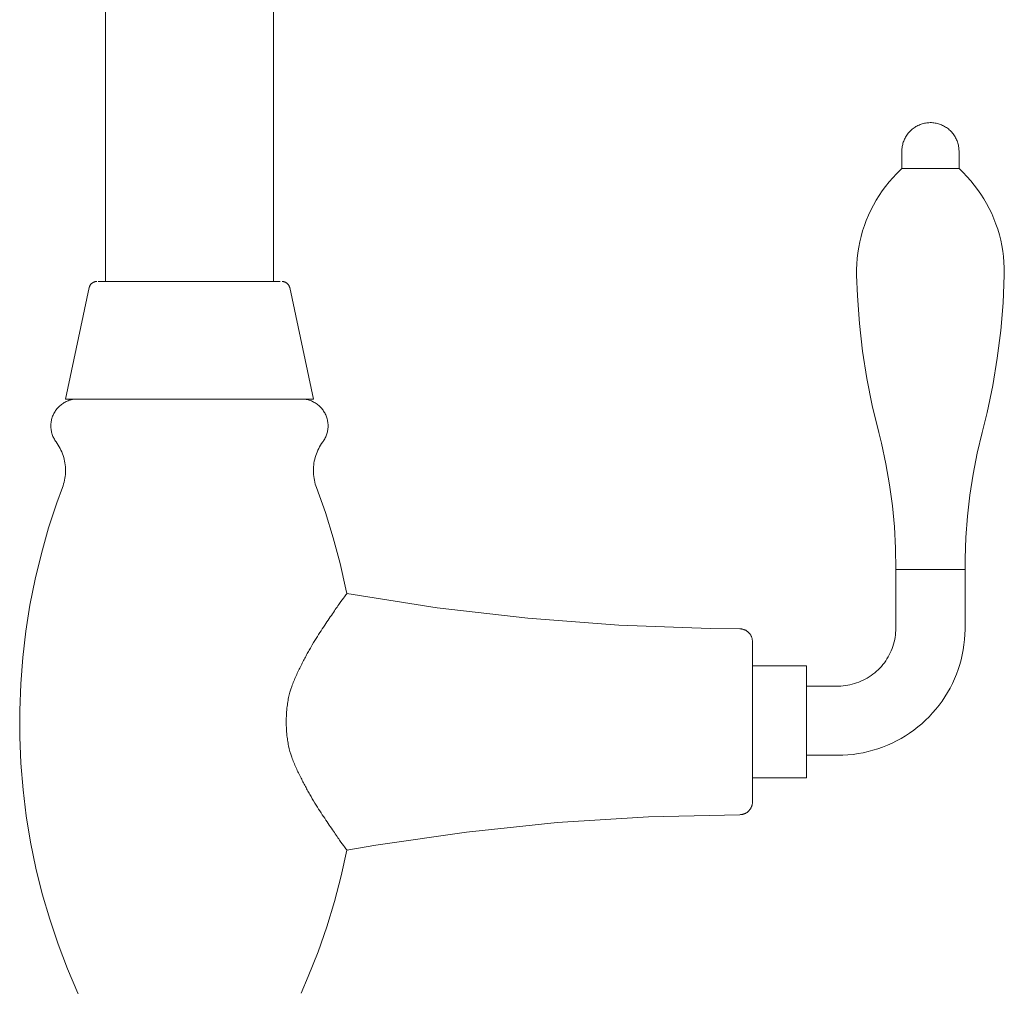
# Model space of a CAD drawing. Units: inches. Extents: x -46.4 to 6.8, y 0 to 70.8.
# Drawn here: x 2.2 to 6.6, y 5.2 to 9.5 of the extents above; entities that cross this region are included whole.
import ezdxf

# ---------------------------------------------------------------- set-up
doc = ezdxf.new("R2010")
doc.units = ezdxf.units.IN
doc.header["$MEASUREMENT"] = 0
doc.layers.add('D35160950', color=7, linetype='Continuous', lineweight=9)

# ---------------------------------------------------------------- blocks, each defined once
blk = doc.blocks.new('D35160950 Front View')
at = {"layer": 'D35160950'}
for p, q in [((2.625, 28.8342), (2.625, 8.3438)), ((3.375, 8.3438), (3.375, 28.8197)), ((6.2272, 9.0215), (6.2311, 9.0248)), ((6.2311, 9.0248), (6.2351, 9.028)), ((6.2351, 9.028), (6.2392, 9.031)), ((6.2392, 9.031), (6.2435, 9.0338)), ((6.2435, 9.0338), (6.2478, 9.0365)), ((6.2478, 9.0365), (6.2523, 9.039)), ((6.2523, 9.039), (6.2568, 9.0413)), ((6.2568, 9.0413), (6.2615, 9.0434)), ((6.2615, 9.0434), (6.2662, 9.0454)), ((6.2662, 9.0454), (6.271, 9.0471)), ((6.271, 9.0471), (6.2759, 9.0487)), ((6.2759, 9.0487), (6.2808, 9.0501)), ((6.2808, 9.0501), (6.2858, 9.0512)), ((6.2858, 9.0512), (6.2908, 9.0522)), ((6.2908, 9.0522), (6.2958, 9.053)), ((6.2958, 9.053), (6.3009, 9.0535)), ((6.3009, 9.0535), (6.306, 9.0539)), ((6.306, 9.0539), (6.3111, 9.0541)), ((6.3111, 9.0541), (6.3125, 9.0541)), ((6.3125, 9.0541), (6.3176, 9.054)), ((6.3176, 9.054), (6.3227, 9.0537)), ((6.3227, 9.0537), (6.3278, 9.0532)), ((6.3278, 9.0532), (6.3329, 9.0524)), ((6.3329, 9.0524), (6.3379, 9.0515)), ((6.3379, 9.0515), (6.3429, 9.0504)), ((6.3429, 9.0504), (6.3478, 9.0491)), ((6.3478, 9.0491), (6.3527, 9.0476)), ((6.3527, 9.0476), (6.3575, 9.0459)), ((6.3575, 9.0459), (6.3622, 9.044)), ((6.3622, 9.044), (6.3669, 9.0419)), ((6.3669, 9.0419), (6.3715, 9.0396)), ((6.3715, 9.0396), (6.376, 9.0372)), ((6.376, 9.0372), (6.3804, 9.0346)), ((6.3804, 9.0346), (6.3846, 9.0318)), ((6.3846, 9.0318), (6.3888, 9.0288)), ((6.3888, 9.0288), (6.3928, 9.0257)), ((6.3928, 9.0257), (6.3967, 9.0224)), ((6.1948, 8.9761), (6.1969, 8.9807)), ((6.1969, 8.9807), (6.1992, 8.9853)), ((6.1992, 8.9853), (6.2016, 8.9898)), ((6.2016, 8.9898), (6.2043, 8.9942)), ((6.2043, 8.9942), (6.2071, 8.9985)), ((6.2071, 8.9985), (6.21, 9.0026)), ((6.21, 9.0026), (6.2132, 9.0067)), ((6.2132, 9.0067), (6.2165, 9.0106)), ((6.2165, 9.0106), (6.2199, 9.0143)), ((6.2199, 9.0143), (6.2235, 9.018)), ((6.2235, 9.018), (6.2272, 9.0215)), ((6.3967, 9.0224), (6.4005, 9.0189)), ((6.4005, 9.0189), (6.4041, 9.0153)), ((6.4041, 9.0153), (6.4076, 9.0116)), ((6.4076, 9.0116), (6.411, 9.0077)), ((6.411, 9.0077), (6.4141, 9.0037)), ((6.4141, 9.0037), (6.4171, 8.9996)), ((6.4171, 8.9996), (6.42, 8.9953)), ((6.42, 8.9953), (6.4227, 8.991)), ((6.4227, 8.991), (6.4252, 8.9865)), ((6.4252, 8.9865), (6.4275, 8.982)), ((6.4275, 8.982), (6.4296, 8.9773)), ((6.1849, 8.9314), (6.1852, 8.9365)), ((6.1852, 8.9365), (6.1857, 8.9416)), ((6.1857, 8.9416), (6.1864, 8.9467)), ((6.1864, 8.9467), (6.1873, 8.9517)), ((6.1873, 8.9517), (6.1884, 8.9567)), ((6.1884, 8.9567), (6.1897, 8.9616)), ((6.1897, 8.9616), (6.1912, 8.9665)), ((6.1912, 8.9665), (6.1929, 8.9713)), ((6.1929, 8.9713), (6.1948, 8.9761)), ((6.4296, 8.9773), (6.4316, 8.9726)), ((6.4316, 8.9726), (6.4333, 8.9678)), ((6.4333, 8.9678), (6.4349, 8.963)), ((6.4349, 8.963), (6.4362, 8.958)), ((6.4362, 8.958), (6.4374, 8.9531)), ((6.4374, 8.9531), (6.4384, 8.948)), ((6.4384, 8.948), (6.4391, 8.943)), ((6.4391, 8.943), (6.4397, 8.9379)), ((6.4397, 8.9379), (6.4401, 8.9328)), ((6.1848, 8.9263), (6.1849, 8.9314)), ((6.1848, 8.9263), (6.1848, 8.8486)), ((6.4401, 8.9328), (6.4402, 8.9277)), ((6.4402, 8.9277), (6.4402, 8.9263)), ((6.4402, 8.8486), (6.4402, 8.9263)), ((6.1791, 8.8433), (6.1848, 8.8486)), ((6.4402, 8.8486), (6.1848, 8.8486)), ((6.4402, 8.8486), (6.4583, 8.8313)), ((6.1276, 8.7887), (6.144, 8.8076)), ((6.144, 8.8076), (6.1612, 8.8258)), ((6.1612, 8.8258), (6.1791, 8.8433)), ((6.4583, 8.8313), (6.4757, 8.8133)), ((6.4757, 8.8133), (6.4924, 8.7946)), ((6.0971, 8.7489), (6.1119, 8.7691)), ((6.1119, 8.7691), (6.1276, 8.7887)), ((6.4924, 8.7946), (6.5083, 8.7752)), ((6.5083, 8.7752), (6.5234, 8.7553)), ((6.0698, 8.7069), (6.083, 8.7282)), ((6.083, 8.7282), (6.0971, 8.7489)), ((6.5234, 8.7553), (6.5377, 8.7347)), ((6.5377, 8.7347), (6.5512, 8.7136)), ((6.046, 8.6628), (6.0575, 8.6851)), ((6.0575, 8.6851), (6.0698, 8.7069)), ((6.5512, 8.7136), (6.5638, 8.6919)), ((6.5638, 8.6919), (6.5755, 8.6698)), ((6.0258, 8.617), (6.0354, 8.6401)), ((6.0354, 8.6401), (6.046, 8.6628)), ((6.5755, 8.6698), (6.5864, 8.6472)), ((6.5864, 8.6472), (6.5963, 8.6242)), ((6.0093, 8.5697), (6.0171, 8.5935)), ((6.0171, 8.5935), (6.0258, 8.617)), ((6.5963, 8.6242), (6.6053, 8.6008)), ((6.6053, 8.6008), (6.6134, 8.5771)), ((5.9967, 8.5212), (6.0025, 8.5456)), ((6.0025, 8.5456), (6.0093, 8.5697)), ((6.6134, 8.5771), (6.6205, 8.5531)), ((6.6205, 8.5531), (6.6266, 8.5288)), ((5.9879, 8.4719), (5.9918, 8.4967)), ((5.9918, 8.4967), (5.9967, 8.5212)), ((6.6266, 8.5288), (6.6318, 8.5043)), ((6.6318, 8.5043), (6.636, 8.4796)), ((5.9851, 8.447), (5.9879, 8.4719)), ((6.636, 8.4796), (6.6391, 8.4548)), ((6.6391, 8.4548), (6.6413, 8.4298)), ((5.9823, 8.397), (5.9832, 8.422)), ((5.9832, 8.422), (5.9851, 8.447)), ((6.6413, 8.4298), (6.6425, 8.4048)), ((5.9824, 8.372), (5.9823, 8.397)), ((5.9861, 8.2799), (5.9824, 8.372)), ((6.6426, 8.372), (6.637, 8.248)), ((6.6425, 8.4048), (6.6427, 8.3797)), ((6.6427, 8.3797), (6.6426, 8.372)), ((2.5527, 8.3191), (2.5531, 8.3204)), ((2.5531, 8.3204), (2.5536, 8.3217)), ((2.5536, 8.3217), (2.5541, 8.323)), ((2.5541, 8.323), (2.5547, 8.3242)), ((2.5547, 8.3242), (2.5553, 8.3255)), ((2.5553, 8.3255), (2.556, 8.3267)), ((2.556, 8.3267), (2.5567, 8.3279)), ((2.5567, 8.3279), (2.5574, 8.329)), ((2.5574, 8.329), (2.5583, 8.3301)), ((2.5583, 8.3301), (2.5591, 8.3312)), ((2.5591, 8.3312), (2.56, 8.3323)), ((2.56, 8.3323), (2.561, 8.3333)), ((2.561, 8.3333), (2.5619, 8.3342)), ((2.5619, 8.3342), (2.5629, 8.3352)), ((2.5629, 8.3352), (2.564, 8.3361)), ((2.564, 8.3361), (2.5651, 8.3369)), ((2.5651, 8.3369), (2.5662, 8.3377)), ((2.5662, 8.3377), (2.5674, 8.3385)), ((2.5674, 8.3385), (2.5686, 8.3392)), ((2.5686, 8.3392), (2.5698, 8.3398)), ((2.5698, 8.3398), (2.571, 8.3405)), ((2.571, 8.3405), (2.5723, 8.341)), ((2.5723, 8.341), (2.5735, 8.3415)), ((2.5735, 8.3415), (2.5748, 8.342)), ((2.5748, 8.342), (2.5762, 8.3424)), ((2.5762, 8.3424), (2.5775, 8.3428)), ((2.5775, 8.3428), (2.5788, 8.3431)), ((2.5788, 8.3431), (2.5802, 8.3433)), ((2.5802, 8.3433), (2.5816, 8.3435)), ((2.5816, 8.3435), (2.5829, 8.3436)), ((2.5829, 8.3436), (2.5843, 8.3437)), ((2.5843, 8.3437), (2.5857, 8.3438)), ((2.5857, 8.3438), (2.5857, 8.3438)), ((3.406, 8.3438), (2.5925, 8.3438)), ((3.4143, 8.3438), (3.4156, 8.3437)), ((3.4156, 8.3437), (3.417, 8.3437)), ((3.417, 8.3437), (3.4184, 8.3435)), ((3.4184, 8.3435), (3.4198, 8.3433)), ((3.4198, 8.3433), (3.4211, 8.3431)), ((3.4211, 8.3431), (3.4225, 8.3428)), ((3.4225, 8.3428), (3.4238, 8.3424)), ((3.4238, 8.3424), (3.4251, 8.342)), ((3.4251, 8.342), (3.4264, 8.3415)), ((3.4264, 8.3415), (3.4277, 8.341)), ((3.4277, 8.341), (3.429, 8.3405)), ((3.429, 8.3405), (3.4302, 8.3399)), ((3.4302, 8.3399), (3.4314, 8.3392)), ((3.4314, 8.3392), (3.4326, 8.3385)), ((3.4326, 8.3385), (3.4337, 8.3377)), ((3.4337, 8.3377), (3.4349, 8.3369)), ((3.4349, 8.3369), (3.436, 8.3361)), ((3.436, 8.3361), (3.437, 8.3352)), ((3.437, 8.3352), (3.438, 8.3343)), ((3.438, 8.3343), (3.439, 8.3333)), ((3.439, 8.3333), (3.44, 8.3323)), ((3.44, 8.3323), (3.4409, 8.3312)), ((3.4409, 8.3312), (3.4417, 8.3302)), ((3.4417, 8.3302), (3.4425, 8.329)), ((3.4425, 8.329), (3.4433, 8.3279)), ((3.4433, 8.3279), (3.444, 8.3267)), ((3.444, 8.3267), (3.4447, 8.3255)), ((3.4447, 8.3255), (3.4453, 8.3243)), ((3.4453, 8.3243), (3.4459, 8.323)), ((3.4459, 8.323), (3.4464, 8.3218)), ((3.4464, 8.3218), (3.4469, 8.3205)), ((3.4469, 8.3205), (3.4473, 8.3191)), ((3.4473, 8.3191), (3.4477, 8.3178)), ((2.552, 8.3164), (2.446, 7.818)), ((2.552, 8.3164), (2.5523, 8.3178)), ((2.5523, 8.3178), (2.5527, 8.3191)), ((3.4477, 8.3178), (3.448, 8.3165)), ((3.448, 8.3165), (3.448, 8.3164)), ((3.554, 7.818), (3.448, 8.3164)), ((5.9953, 8.1562), (5.9861, 8.2799)), ((6.637, 8.248), (6.6265, 8.1244)), ((6.0095, 8.0329), (5.9953, 8.1562)), ((6.6265, 8.1244), (6.6111, 8.0013)), ((6.0286, 7.9103), (6.0095, 8.0329)), ((6.6111, 8.0013), (6.5907, 7.8789)), ((6.0525, 7.7886), (6.0286, 7.9103)), ((6.5907, 7.8789), (6.5655, 7.7574)), ((2.4209, 7.7882), (2.4246, 7.7914)), ((2.4246, 7.7914), (2.4284, 7.7944)), ((2.4284, 7.7944), (2.4323, 7.7972)), ((2.4323, 7.7972), (2.4363, 7.7999)), ((2.4363, 7.7999), (2.4404, 7.8024)), ((2.4404, 7.8024), (2.4447, 7.8047)), ((2.4447, 7.8047), (2.449, 7.8069)), ((2.446, 7.818), (3.554, 7.818)), ((2.449, 7.8069), (2.4534, 7.8089)), ((2.4534, 7.8089), (2.4578, 7.8107)), ((2.4578, 7.8107), (2.4624, 7.8124)), ((2.4624, 7.8124), (2.467, 7.8138)), ((2.467, 7.8138), (2.4717, 7.8151)), ((2.4717, 7.8151), (2.4764, 7.8162)), ((2.4764, 7.8162), (2.4811, 7.8171)), ((2.4811, 7.8171), (2.4859, 7.8178)), ((2.4859, 7.8178), (2.4878, 7.818)), ((3.5122, 7.818), (3.517, 7.8174)), ((3.517, 7.8174), (3.5218, 7.8166)), ((3.5218, 7.8166), (3.5265, 7.8156)), ((3.5265, 7.8156), (3.5312, 7.8144)), ((3.5312, 7.8144), (3.5358, 7.813)), ((3.5358, 7.813), (3.5404, 7.8114)), ((3.5404, 7.8114), (3.5449, 7.8096)), ((3.5449, 7.8096), (3.5494, 7.8077)), ((3.5494, 7.8077), (3.5537, 7.8056)), ((3.5537, 7.8056), (3.558, 7.8033)), ((3.558, 7.8033), (3.5621, 7.8009)), ((3.5621, 7.8009), (3.5662, 7.7982)), ((3.5662, 7.7982), (3.5702, 7.7955)), ((3.5702, 7.7955), (3.574, 7.7925)), ((3.574, 7.7925), (3.5777, 7.7894)), ((2.3901, 7.7454), (2.392, 7.7498)), ((2.392, 7.7498), (2.3942, 7.7541)), ((2.3942, 7.7541), (2.3965, 7.7584)), ((2.3965, 7.7584), (2.399, 7.7625)), ((2.399, 7.7625), (2.4017, 7.7665)), ((2.4017, 7.7665), (2.4045, 7.7705)), ((2.4045, 7.7705), (2.4075, 7.7743)), ((2.4075, 7.7743), (2.4106, 7.778)), ((2.4106, 7.778), (2.4139, 7.7815)), ((2.4139, 7.7815), (2.4173, 7.7849)), ((2.4173, 7.7849), (2.4209, 7.7882)), ((3.5777, 7.7894), (3.5813, 7.7862)), ((3.5813, 7.7862), (3.5848, 7.7828)), ((3.5848, 7.7828), (3.5881, 7.7793)), ((3.5881, 7.7793), (3.5913, 7.7757)), ((3.5913, 7.7757), (3.5943, 7.7719)), ((3.5943, 7.7719), (3.5972, 7.7681)), ((3.5972, 7.7681), (3.5999, 7.7641)), ((3.5999, 7.7641), (3.6025, 7.76)), ((3.6025, 7.76), (3.6049, 7.7558)), ((3.6049, 7.7558), (3.6071, 7.7515)), ((3.6071, 7.7515), (3.6092, 7.7471)), ((3.6092, 7.7471), (3.6111, 7.7426)), ((6.0814, 7.668), (6.0525, 7.7886)), ((6.5655, 7.7574), (6.5436, 7.668)), ((2.3803, 7.6984), (2.3805, 7.7032)), ((2.3805, 7.7032), (2.3808, 7.708)), ((2.3808, 7.708), (2.3813, 7.7128)), ((2.3813, 7.7128), (2.382, 7.7176)), ((2.382, 7.7176), (2.3828, 7.7224)), ((2.3828, 7.7224), (2.3839, 7.7271)), ((2.3839, 7.7271), (2.3852, 7.7317)), ((2.3852, 7.7317), (2.3866, 7.7364)), ((2.3866, 7.7364), (2.3883, 7.7409)), ((2.3883, 7.7409), (2.3901, 7.7454)), ((3.6111, 7.7426), (3.6128, 7.7381)), ((3.6128, 7.7381), (3.6143, 7.7335)), ((3.6143, 7.7335), (3.6156, 7.7289)), ((3.6156, 7.7289), (3.6168, 7.7242)), ((3.6168, 7.7242), (3.6177, 7.7194)), ((3.6177, 7.7194), (3.6185, 7.7147)), ((3.6185, 7.7147), (3.6191, 7.7099)), ((3.6191, 7.7099), (3.6194, 7.705)), ((3.6194, 7.705), (3.6196, 7.7002)), ((2.3804, 7.6935), (2.3803, 7.6984)), ((2.3807, 7.6887), (2.3804, 7.6935)), ((2.3812, 7.6839), (2.3807, 7.6887)), ((2.3818, 7.6791), (2.3812, 7.6839)), ((2.3827, 7.6743), (2.3818, 7.6791)), ((2.3837, 7.6696), (2.3827, 7.6743)), ((2.3849, 7.6649), (2.3837, 7.6696)), ((2.3863, 7.6603), (2.3849, 7.6649)), ((2.3879, 7.6557), (2.3863, 7.6603)), ((3.6142, 7.6621), (3.6127, 7.6575)), ((3.6156, 7.6667), (3.6142, 7.6621)), ((3.6167, 7.6714), (3.6156, 7.6667)), ((3.6177, 7.6762), (3.6167, 7.6714)), ((3.6185, 7.6809), (3.6177, 7.6762)), ((3.619, 7.6857), (3.6185, 7.6809)), ((3.6194, 7.6905), (3.619, 7.6857)), ((3.6196, 7.6954), (3.6194, 7.6905)), ((3.6196, 7.7002), (3.6196, 7.6954)), ((6.093, 7.6213), (6.0814, 7.668)), ((6.5436, 7.668), (6.5216, 7.5756)), ((2.3897, 7.6512), (2.3879, 7.6557)), ((2.3917, 7.6468), (2.3897, 7.6512)), ((2.3938, 7.6425), (2.3917, 7.6468)), ((2.3961, 7.6382), (2.3938, 7.6425)), ((2.3986, 7.6341), (2.3961, 7.6382)), ((2.4012, 7.63), (2.3986, 7.6341)), ((2.404, 7.6261), (2.4012, 7.63)), ((2.4087, 7.6194), (2.404, 7.6261)), ((2.4134, 7.6122), (2.4087, 7.6194)), ((3.591, 7.6191), (3.5864, 7.6118)), ((3.596, 7.6261), (3.591, 7.6191)), ((3.5971, 7.6276), (3.596, 7.6261)), ((3.5998, 7.6316), (3.5971, 7.6276)), ((3.6024, 7.6357), (3.5998, 7.6316)), ((3.6048, 7.6398), (3.6024, 7.6357)), ((3.607, 7.6441), (3.6048, 7.6398)), ((3.6091, 7.6485), (3.607, 7.6441)), ((3.611, 7.653), (3.6091, 7.6485)), ((3.6127, 7.6575), (3.611, 7.653)), ((6.1132, 7.5285), (6.093, 7.6213)), ((2.4178, 7.6048), (2.4134, 7.6122)), ((2.4219, 7.5973), (2.4178, 7.6048)), ((2.4257, 7.5896), (2.4219, 7.5973)), ((2.4292, 7.5817), (2.4257, 7.5896)), ((2.4324, 7.5737), (2.4292, 7.5817)), ((2.4353, 7.5656), (2.4324, 7.5737)), ((3.5674, 7.5733), (3.5646, 7.5652)), ((3.5706, 7.5813), (3.5674, 7.5733)), ((3.5741, 7.5892), (3.5706, 7.5813)), ((3.5779, 7.5969), (3.5741, 7.5892)), ((3.582, 7.6045), (3.5779, 7.5969)), ((3.5864, 7.6118), (3.582, 7.6045)), ((6.5216, 7.5756), (6.5032, 7.4824)), ((2.4378, 7.5574), (2.4353, 7.5656)), ((2.44, 7.5491), (2.4378, 7.5574)), ((2.4418, 7.5407), (2.44, 7.5491)), ((2.4434, 7.5322), (2.4418, 7.5407)), ((2.4446, 7.5237), (2.4434, 7.5322)), ((3.5566, 7.5318), (3.5554, 7.5233)), ((3.5581, 7.5403), (3.5566, 7.5318)), ((3.5599, 7.5487), (3.5581, 7.5403)), ((3.5621, 7.557), (3.5599, 7.5487)), ((3.5646, 7.5652), (3.5621, 7.557)), ((6.1297, 7.4349), (6.1132, 7.5285)), ((2.4454, 7.5152), (2.4446, 7.5237)), ((2.4453, 7.4808), (2.4459, 7.4894)), ((2.4459, 7.5066), (2.4454, 7.5152)), ((2.4461, 7.498), (2.4459, 7.5066)), ((2.4459, 7.4894), (2.4461, 7.498)), ((3.5541, 7.5062), (3.5539, 7.4976)), ((3.5539, 7.4976), (3.5542, 7.489)), ((3.5546, 7.5147), (3.5541, 7.5062)), ((3.5542, 7.489), (3.5547, 7.4804)), ((3.5554, 7.5233), (3.5546, 7.5147)), ((2.4376, 7.4386), (2.4398, 7.4469)), ((2.4398, 7.4469), (2.4417, 7.4553)), ((2.4417, 7.4553), (2.4432, 7.4638)), ((2.4432, 7.4638), (2.4445, 7.4723)), ((2.4445, 7.4723), (2.4453, 7.4808)), ((3.5547, 7.4804), (3.5556, 7.4718)), ((3.5556, 7.4718), (3.5568, 7.4633)), ((3.5568, 7.4633), (3.5584, 7.4549)), ((3.5584, 7.4549), (3.5603, 7.4465)), ((3.5603, 7.4465), (3.5625, 7.4382)), ((6.5032, 7.4824), (6.4886, 7.3885)), ((2.4073, 7.3541), (2.4321, 7.4223)), ((2.4321, 7.4223), (2.435, 7.4304)), ((2.435, 7.4304), (2.4376, 7.4386)), ((3.5625, 7.4382), (3.5651, 7.43)), ((3.5651, 7.43), (3.5679, 7.4223)), ((3.5679, 7.4223), (3.6075, 7.3108)), ((6.1424, 7.3408), (6.1297, 7.4349)), ((2.3704, 7.2417), (2.4073, 7.3541)), ((6.4886, 7.3885), (6.4778, 7.2942)), ((3.6075, 7.3108), (3.6427, 7.1978)), ((6.1513, 7.2462), (6.1424, 7.3408)), ((6.4778, 7.2942), (6.4707, 7.1995)), ((2.338, 7.1278), (2.3704, 7.2417)), ((6.1564, 7.1514), (6.1513, 7.2462)), ((3.6427, 7.1978), (3.6733, 7.0834)), ((6.4707, 7.1995), (6.4674, 7.1045)), ((6.1578, 7.0564), (6.1564, 7.1514)), ((2.3102, 7.0128), (2.338, 7.1278)), ((6.4674, 7.1045), (6.4672, 7.0564)), ((3.6733, 7.0834), (3.6994, 6.968)), ((6.1578, 7.0564), (6.1578, 6.7939)), ((6.1578, 7.0564), (6.4672, 7.0564)), ((6.4672, 6.7939), (6.4672, 7.0564)), ((2.287, 6.8967), (2.3102, 7.0128)), ((3.6994, 6.968), (3.7032, 6.9488)), ((3.7032, 6.9488), (4.1068, 6.8852)), ((2.2684, 6.7798), (2.287, 6.8967)), ((4.1068, 6.8852), (4.5127, 6.8378)), ((4.5127, 6.8378), (4.9201, 6.8066)), ((2.2546, 6.6622), (2.2684, 6.7798)), ((4.9201, 6.8066), (5.3285, 6.7917)), ((5.3285, 6.7917), (5.4606, 6.7904)), ((5.4606, 6.7904), (5.4629, 6.7904)), ((5.4629, 6.7904), (5.4651, 6.7902)), ((5.4651, 6.7902), (5.4674, 6.79)), ((5.4674, 6.79), (5.4696, 6.7897)), ((5.4696, 6.7897), (5.4718, 6.7893)), ((5.4718, 6.7893), (5.474, 6.7888)), ((5.474, 6.7888), (5.4762, 6.7882)), ((5.4762, 6.7882), (5.4783, 6.7875)), ((5.4783, 6.7875), (5.4804, 6.7867)), ((5.4804, 6.7867), (5.4825, 6.7859)), ((5.4825, 6.7859), (5.4846, 6.785)), ((5.4846, 6.785), (5.4866, 6.784)), ((5.4866, 6.784), (5.4886, 6.7829)), ((5.4886, 6.7829), (5.4905, 6.7817)), ((5.4905, 6.7817), (5.4924, 6.7805)), ((5.4924, 6.7805), (5.4942, 6.7792)), ((5.4942, 6.7792), (5.496, 6.7778)), ((6.1576, 6.7835), (6.157, 6.7732)), ((6.1578, 6.7939), (6.1576, 6.7835)), ((6.4665, 6.765), (6.4672, 6.7877)), ((6.4672, 6.7877), (6.4672, 6.7939)), ((5.496, 6.7778), (5.4977, 6.7763)), ((5.4977, 6.7763), (5.4993, 6.7748)), ((5.4993, 6.7748), (5.5009, 6.7732)), ((5.5009, 6.7732), (5.5025, 6.7716)), ((5.5025, 6.7716), (5.5039, 6.7699)), ((5.5039, 6.7699), (5.5053, 6.7681)), ((5.5053, 6.7681), (5.5066, 6.7663)), ((5.5066, 6.7663), (5.5079, 6.7644)), ((5.5079, 6.7644), (5.5091, 6.7625)), ((5.5091, 6.7625), (5.5102, 6.7605)), ((5.5102, 6.7605), (5.5112, 6.7585)), ((5.5112, 6.7585), (5.5121, 6.7565)), ((5.5121, 6.7565), (5.513, 6.7544)), ((5.513, 6.7544), (5.5137, 6.7523)), ((5.5137, 6.7523), (5.5144, 6.7501)), ((5.5144, 6.7501), (5.515, 6.7479)), ((5.515, 6.7479), (5.5155, 6.7457)), ((5.5155, 6.7457), (5.5159, 6.7435)), ((5.5159, 6.7435), (5.5162, 6.7413)), ((5.5162, 6.7413), (5.5165, 6.7391)), ((5.5165, 6.7391), (5.5166, 6.7368)), ((5.5166, 6.7368), (5.5167, 6.7346)), ((5.5167, 6.7346), (5.5167, 6.7342)), ((6.1526, 6.7424), (6.1504, 6.7322)), ((6.1545, 6.7526), (6.1526, 6.7424)), ((6.1559, 6.7628), (6.1545, 6.7526)), ((6.157, 6.7732), (6.1559, 6.7628)), ((6.4623, 6.7197), (6.4649, 6.7423)), ((6.4649, 6.7423), (6.4665, 6.765)), ((5.5167, 6.0158), (5.5167, 6.7342)), ((6.1373, 6.6929), (6.1331, 6.6834)), ((6.1412, 6.7025), (6.1373, 6.6929)), ((6.1446, 6.7123), (6.1412, 6.7025)), ((6.1477, 6.7222), (6.1446, 6.7123)), ((6.1504, 6.7322), (6.1477, 6.7222)), ((6.4546, 6.6749), (6.4589, 6.6972)), ((6.4589, 6.6972), (6.4623, 6.7197)), ((2.2455, 6.5442), (2.2546, 6.6622)), ((6.1125, 6.6475), (6.1065, 6.639)), ((6.1182, 6.6561), (6.1125, 6.6475)), ((6.1235, 6.665), (6.1182, 6.6561)), ((6.1285, 6.6741), (6.1235, 6.665)), ((6.1331, 6.6834), (6.1285, 6.6741)), ((6.4433, 6.6308), (6.4494, 6.6527)), ((6.4494, 6.6527), (6.4546, 6.6749)), ((5.7577, 6.625), (5.5167, 6.625)), ((5.7577, 6.625), (5.7577, 6.125)), ((6.0792, 6.6079), (6.0716, 6.6008)), ((6.0864, 6.6152), (6.0792, 6.6079)), ((6.0934, 6.6229), (6.0864, 6.6152)), ((6.1001, 6.6308), (6.0934, 6.6229)), ((6.1065, 6.639), (6.1001, 6.6308)), ((6.4285, 6.5878), (6.4364, 6.6092)), ((6.4364, 6.6092), (6.4433, 6.6308)), ((6.0115, 6.5605), (6.002, 6.5561)), ((6.0207, 6.5652), (6.0115, 6.5605)), ((6.0298, 6.5702), (6.0207, 6.5652)), ((6.0386, 6.5757), (6.0298, 6.5702)), ((6.0472, 6.5815), (6.0386, 6.5757)), ((6.0556, 6.5876), (6.0472, 6.5815)), ((6.0637, 6.594), (6.0556, 6.5876)), ((6.0716, 6.6008), (6.0637, 6.594)), ((6.4104, 6.5461), (6.4199, 6.5668)), ((6.4199, 6.5668), (6.4285, 6.5878)), ((2.2411, 6.4259), (2.2455, 6.5442)), ((5.8985, 6.5346), (5.7577, 6.5346)), ((5.9013, 6.5346), (5.8985, 6.5346)), ((5.9117, 6.5349), (5.9013, 6.5346)), ((5.922, 6.5356), (5.9117, 6.5349)), ((5.9323, 6.5368), (5.922, 6.5356)), ((5.9426, 6.5383), (5.9323, 6.5368)), ((5.9527, 6.5403), (5.9426, 6.5383)), ((5.9628, 6.5427), (5.9527, 6.5403)), ((5.9728, 6.5455), (5.9628, 6.5427)), ((5.9827, 6.5486), (5.9728, 6.5455)), ((5.9924, 6.5522), (5.9827, 6.5486)), ((6.002, 6.5561), (5.9924, 6.5522)), ((6.3889, 6.506), (6.4001, 6.5258)), ((6.4001, 6.5258), (6.4104, 6.5461)), ((6.3644, 6.4677), (6.377, 6.4866)), ((6.377, 6.4866), (6.3889, 6.506)), ((6.322, 6.4143), (6.3368, 6.4315)), ((6.3368, 6.4315), (6.351, 6.4493)), ((6.351, 6.4493), (6.3644, 6.4677)), ((2.2414, 6.3076), (2.2411, 6.4259)), ((6.2903, 6.3817), (6.3065, 6.3977)), ((6.3065, 6.3977), (6.322, 6.4143)), ((6.2381, 6.3377), (6.2561, 6.3517)), ((6.2561, 6.3517), (6.2735, 6.3663)), ((6.2735, 6.3663), (6.2903, 6.3817)), ((2.2465, 6.1893), (2.2414, 6.3076)), ((6.1611, 6.2894), (6.1811, 6.3003)), ((6.1811, 6.3003), (6.2006, 6.312)), ((6.2006, 6.312), (6.2196, 6.3245)), ((6.2196, 6.3245), (6.2381, 6.3377)), ((6.0557, 6.2473), (6.0774, 6.254)), ((6.0774, 6.254), (6.0988, 6.2616)), ((6.0988, 6.2616), (6.12, 6.2701)), ((6.12, 6.2701), (6.1407, 6.2793)), ((6.1407, 6.2793), (6.1611, 6.2894)), ((5.7577, 6.2252), (5.8985, 6.2252)), ((5.8985, 6.2252), (5.9212, 6.2256)), ((5.9212, 6.2256), (5.9439, 6.227)), ((5.9439, 6.227), (5.9666, 6.2293)), ((5.9666, 6.2293), (5.9891, 6.2324)), ((5.9891, 6.2324), (6.0115, 6.2365)), ((6.0115, 6.2365), (6.0337, 6.2415)), ((6.0337, 6.2415), (6.0557, 6.2473)), ((2.2562, 6.0713), (2.2465, 6.1893)), ((5.5167, 6.125), (5.7577, 6.125)), ((2.2707, 5.9539), (2.2562, 6.0713)), ((5.5093, 5.9879), (5.5081, 5.986)), ((5.5103, 5.9899), (5.5093, 5.9879)), ((5.5113, 5.9919), (5.5103, 5.9899)), ((5.5123, 5.9939), (5.5113, 5.9919)), ((5.5131, 5.996), (5.5123, 5.9939)), ((5.5138, 5.9981), (5.5131, 5.996)), ((5.5145, 6.0003), (5.5138, 5.9981)), ((5.5151, 6.0025), (5.5145, 6.0003)), ((5.5156, 6.0047), (5.5151, 6.0025)), ((5.516, 6.0069), (5.5156, 6.0047)), ((5.5163, 6.0091), (5.516, 6.0069)), ((5.5165, 6.0113), (5.5163, 6.0091)), ((5.5167, 6.0136), (5.5165, 6.0113)), ((5.5167, 6.0158), (5.5167, 6.0136)), ((2.2899, 5.8371), (2.2707, 5.9539)), ((5.0521, 5.95), (4.6443, 5.9241)), ((5.4606, 5.9596), (5.0521, 5.95)), ((5.4611, 5.9596), (5.4606, 5.9596)), ((5.4633, 5.9597), (5.4611, 5.9596)), ((5.4656, 5.9598), (5.4633, 5.9597)), ((5.4678, 5.9601), (5.4656, 5.9598)), ((5.47, 5.9604), (5.4678, 5.9601)), ((5.4722, 5.9608), (5.47, 5.9604)), ((5.4744, 5.9613), (5.4722, 5.9608)), ((5.4766, 5.9619), (5.4744, 5.9613)), ((5.4787, 5.9626), (5.4766, 5.9619)), ((5.4808, 5.9634), (5.4787, 5.9626)), ((5.4829, 5.9643), (5.4808, 5.9634)), ((5.485, 5.9652), (5.4829, 5.9643)), ((5.487, 5.9662), (5.485, 5.9652)), ((5.4889, 5.9673), (5.487, 5.9662)), ((5.4908, 5.9685), (5.4889, 5.9673)), ((5.4927, 5.9697), (5.4908, 5.9685)), ((5.4945, 5.9711), (5.4927, 5.9697)), ((5.4963, 5.9725), (5.4945, 5.9711)), ((5.498, 5.9739), (5.4963, 5.9725)), ((5.4996, 5.9755), (5.498, 5.9739)), ((5.5012, 5.9771), (5.4996, 5.9755)), ((5.5027, 5.9787), (5.5012, 5.9771)), ((5.5042, 5.9805), (5.5027, 5.9787)), ((5.5056, 5.9822), (5.5042, 5.9805)), ((5.5069, 5.9841), (5.5056, 5.9822)), ((5.5081, 5.986), (5.5069, 5.9841)), ((4.6443, 5.9241), (4.2379, 5.8819)), ((4.2379, 5.8819), (3.8335, 5.8235)), ((2.3138, 5.7211), (2.2899, 5.8371)), ((3.8335, 5.8235), (3.7032, 5.8012)), ((3.7032, 5.8012), (3.6779, 5.6855)), ((2.3422, 5.6062), (2.3138, 5.7211)), ((3.6779, 5.6855), (3.6481, 5.571)), ((2.3753, 5.4926), (2.3422, 5.6062)), ((3.6481, 5.571), (3.6136, 5.4578)), ((2.4128, 5.3803), (2.3753, 5.4926)), ((3.6136, 5.4578), (3.5747, 5.346)), ((2.4548, 5.2697), (2.4128, 5.3803)), ((3.5747, 5.346), (3.5313, 5.2358)), ((2.5012, 5.1608), (2.4548, 5.2697)), ((3.5313, 5.2358), (3.4988, 5.1608)), ((2.5021, 5.1588), (2.5012, 5.1608))]:
    blk.add_line(p, q, dxfattribs=at)
blk.add_open_spline([(3.7032, 5.8012), (3.7034, 5.802), (3.6987, 5.8089), (3.6792, 5.8342), (3.6491, 5.8773), (3.6108, 5.9338), (3.574, 5.9894), (3.5472, 6.0336), (3.5322, 6.06), (3.5212, 6.0804), (3.5102, 6.1015), (3.495, 6.1307), (3.4763, 6.1689), (3.4563, 6.217), (3.4444, 6.2582), (3.4384, 6.2925), (3.434, 6.3284), (3.4318, 6.3749), (3.4339, 6.4214), (3.4383, 6.4573), (3.4443, 6.4916), (3.4562, 6.5328), (3.4762, 6.581), (3.495, 6.6192), (3.5102, 6.6485), (3.5212, 6.6695), (3.5321, 6.6899), (3.5472, 6.7164), (3.5739, 6.7605), (3.6106, 6.8159), (3.6491, 6.8726), (3.6792, 6.9158), (3.6987, 6.9411), (3.7034, 6.948), (3.7032, 6.9488)], degree=3, knots=[0, 0, 0, 0, 0.055556, 0.111111, 0.166667, 0.222222, 0.277778, 0.305556, 0.319444, 0.333333, 0.347222, 0.361111, 0.388889, 0.416667, 0.444444, 0.458333, 0.472222, 0.5, 0.527778, 0.541667, 0.555556, 0.583333, 0.611111, 0.638889, 0.652778, 0.666667, 0.680556, 0.694444, 0.722222, 0.777778, 0.833333, 0.888889, 0.944444, 1, 1, 1, 1], dxfattribs=at)

msp = doc.modelspace()

# ---------------------------------------------------------------- block references
at = {"layer": 'D35160950'}
msp.add_blockref('D35160950 Front View', (0, 0), dxfattribs=at)

doc.saveas('drawing.dxf')
